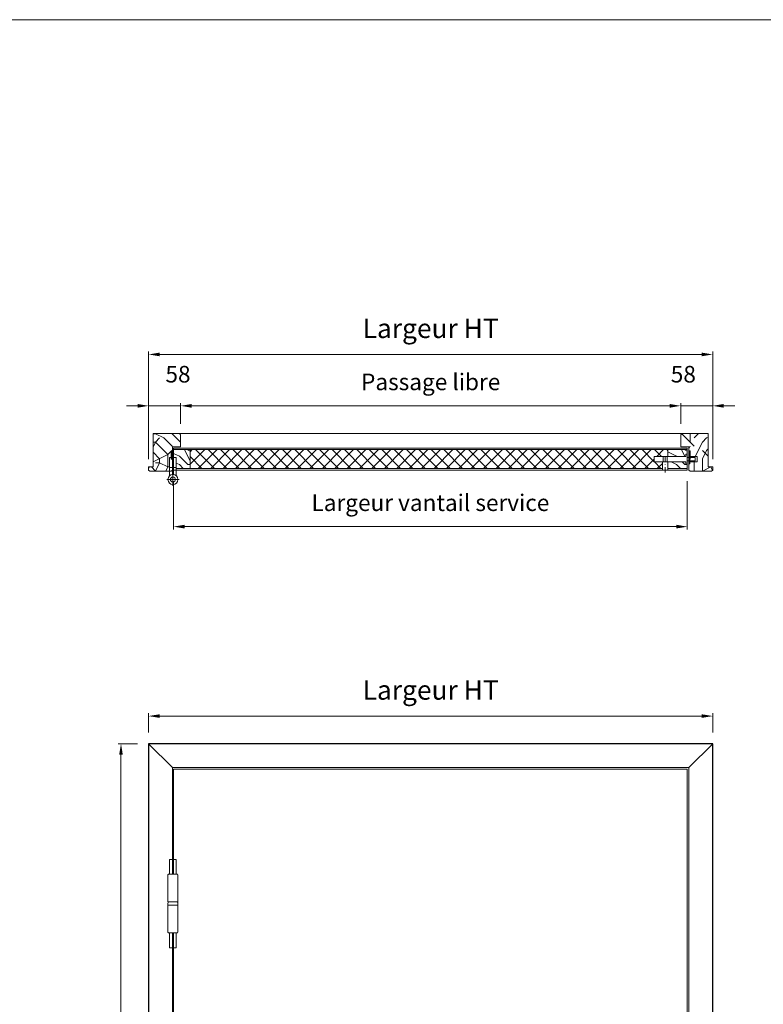
# Model space of a CAD drawing. Units: millimetres. Extents: x 0 to 5160, y 0 to 3563.
# Drawn here: x 1346 to 2692, y 1781 to 3563 of the extents above; entities that cross this region are included whole.
import ezdxf

# ---------------------------------------------------------------- set-up
doc = ezdxf.new("R2010")
doc.units = ezdxf.units.MM
doc.header["$PDMODE"] = 2
doc.header["$PDSIZE"] = 10
doc.linetypes.add('DASHDOTX2', pattern=[2, 1, -0.5, 0, -0.5])
for name, color, linetype, lineweight in [('#Cadre', 30, 'Continuous', 15), ('#Contour principal', 30, 'Continuous', 30), ('#Contour secondaire', 5, 'Continuous', 15), ('#Hachure', 5, 'Continuous', 0), ('#Texte - cotation', 3, 'Continuous', 0)]:
    doc.layers.add(name, color=color, linetype=linetype, lineweight=lineweight)
doc.layers.add('#Détail masqué', color=9, linetype='Continuous', lineweight=0, plot=False)
doc.styles.get("Standard").update_dxf_attribs({"font": 'arial.ttf'})
doc.dimstyles.new('MAL-ISO$0', dxfattribs={"dimtxt": 3, "dimasz": 3, "dimexe": 1, "dimexo": 1, "dimgap": 1.5, "dimtad": 1, "dimtxsty": 'Standard', "dimcen": 0, "dimclrd": 256, "dimclre": 256, "dimclrt": 3, "dimadec": 1, "dimazin": 2, "dimtp": 0.1, "dimtm": 0.1, "dimtfac": 0.71, "dimtmove": 0, "dimatfit": 3, "dimfxl": 1, "dimlwd": -1, "dimlwe": -1, "dimarcsym": 1})
pattern_1 = [(0, (-7903.37, -16071.62), (150, 150), [45, -105]), (0, (-7903.37, -16064.12), (150, 150), [45, -105]), (0, (-7895.87, -16049.12), (150, 150), [30, -120]), (0, (-7888.37, -16034.12), (150, 150), [22.5, -127.5]), (0, (-7888.37, -16019.12), (150, 150), [15, -135]), (0, (-7925.87, -16004.12), (150, 150), [7.5, -37.5, 7.5, -97.5]), (0, (-7903.37, -15996.62), (150, 150), [7.5, -60, 22.5, -60]), (0, (-7873.37, -15989.12), (150, 150), [7.5, -7.5, 7.5, -127.5]), (0, (-7880.87, -15981.62), (150, 150), [7.5, -142.5]), (0, (-7888.37, -15966.62), (150, 150), [22.5, -127.5]), (0, (-7888.37, -15951.62), (150, 150), [30, -120]), (0, (-7895.87, -15936.62), (150, 150), [37.5, -45, 7.5, -60]), (90, (-7955.87, -16026.62), (-150, 150), [7.5, -15, 37.5, -90]), (90, (-7948.37, -16011.62), (-150, 150), [7.5, -7.5, 22.5, -112.5]), (90, (-7940.87, -15951.62), (-150, 150), [15, -135]), (90, (-7933.37, -16011.62), (-150, 150), [30, -45, 7.5, -67.5]), (90, (-7925.87, -15929.12), (-150, 150), [7.5, -142.5]), (90, (-7918.37, -16004.12), (-150, 150), [22.5, -127.5]), (90, (-7903.37, -15996.62), (-150, 150), [15, -135]), (90, (-7888.37, -15996.62), (-150, 150), [7.5, -22.5, 22.5, -97.5]), (90, (-7880.87, -15989.12), (-150, 150), [7.5, -142.5]), (90, (-7873.37, -16019.12), (-150, 150), [21, -129]), (90, (-7865.87, -16049.12), (-150, 150), [15, -135]), (90, (-7850.87, -15989.12), (-150, 150), [7.5, -142.5]), (90, (-7835.87, -15996.62), (-150, 150), [22.5, -127.5]), (90, (-7820.87, -15996.62), (-150, 150), [22.5, -127.5]), (45, (-7843.37, -16056.62), (0, 150), [10.6065, -10.6065, 10.6065, -180.31253]), (45, (-7873.37, -16019.12), (0, 150), [21.213, -190.919]), (45, (-7933.37, -15944.12), (0, 150), [21.213, -190.919]), (45, (-7903.37, -15981.62), (0, 150), [21.213, -190.919]), (45, (-7895.87, -16011.62), (0, 150), [21.213, -190.919]), (45, (-7850.87, -16041.62), (0, 150), [21.213, -190.919]), (45, (-7865.87, -16034.12), (0, 150), [31.8198, -180.3122]), (45, (-7910.87, -15966.62), (0, 150), [10.6065, -201.5255]), (45, (-7918.37, -15951.62), (0, 150), [10.6065, -201.5255]), (45, (-7858.37, -15951.62), (0, 150), [10.6065, -201.5255]), (45, (-7918.37, -16026.62), (0, 150), [10.6065, -201.5255]), (45, (-7835.87, -15974.12), (0, 150), [10.6065, -201.5255]), (45, (-7888.37, -15989.12), (0, 150), [10.6065, -201.5255]), (45, (-7873.37, -15974.12), (0, 150), [10.6065, -201.5255]), (135, (-7880.87, -16004.12), (-150, 2e-14), [10.6065, -10.6065, 31.8198, -159.09923]), (135, (-7858.37, -16004.12), (-150, 2e-14), [10.6065, -201.5255]), (135, (-7858.37, -16056.62), (-150, 2e-14), [10.6065, -201.5255]), (135, (-7888.37, -16019.12), (-150, 2e-14), [10.6065, -201.5255]), (135, (-7865.87, -15989.12), (-150, 2e-14), [10.6065, -201.5255]), (135, (-7903.37, -16026.62), (-150, 2e-14), [10.6065, -201.5255]), (135, (-7843.37, -16026.62), (-150, 2e-14), [10.6065, -201.5255]), (135, (-7948.37, -16071.62), (-150, 2e-14), [10.6065, -201.5255]), (135, (-7940.87, -16064.12), (-150, 2e-14), [21.213, -190.919]), (135, (-7933.37, -16056.62), (-150, 2e-14), [21.213, -190.919]), (135, (-7918.37, -16056.62), (-150, 2e-14), [21.213, -190.919]), (135, (-7910.87, -16041.62), (-150, 2e-14), [21.213, -190.919]), (135, (-7850.87, -15981.62), (-150, 2e-14), [21.213, -190.919]), (135, (-7820.87, -16056.62), (-150, 2e-14), [21.213, -190.919]), (135, (-7813.37, -15936.62), (-150, 2e-14), [21.213, -190.919]), (135, (-7813.37, -15951.62), (-150, 2e-14), [21.213, -190.919]), (135, (-7828.37, -15959.12), (-150, 2e-14), [21.213, -190.919]), (135, (-7933.37, -15959.12), (-150, 2e-14), [31.8198, -180.3122]), (135, (-7835.87, -15974.12), (-150, 2e-14), [31.8198, -180.3122]), (26.56505, (-7918.37, -15929.124), (150, 6e-08), [16.77, -318.6402]), (26.56505, (-7918.37, -16004.124), (150, 6e-08), [16.77, -318.6402]), (26.56505, (-7903.37, -15959.124), (150, 6e-08), [16.77, -318.6402]), (26.56505, (-7858.37, -16064.124), (150, 6e-08), [16.77, -318.6402]), (26.56505, (-7865.87, -16049.124), (150, 6e-08), [16.77, -318.6402]), (26.56505, (-7910.87, -16019.124), (150, 6e-08), [16.77, -318.6402]), (26.56505, (-7910.87, -15944.124), (150, 6e-08), [16.77, -318.6402]), (26.56505, (-7865.87, -15989.124), (150, 6e-08), [33.54, -301.8702]), (63.43495, (-7865.87, -15966.624), (8e-09, 150), [16.77, -318.6402]), (63.43495, (-7843.37, -16011.624), (8e-09, 150), [16.77, -318.6402]), (63.43495, (-7918.37, -15981.624), (8e-09, 150), [16.77, -318.6402]), (63.43495, (-7948.37, -15974.124), (8e-09, 150), [16.77, -318.6402]), (63.43495, (-7858.37, -16004.124), (8e-09, 150), [16.77, -318.6402]), (63.43495, (-7873.37, -16004.124), (8e-09, 150), [16.77, -318.6402]), (63.43495, (-7933.37, -15981.624), (8e-09, 150), [33.54, -301.8702]), (63.43495, (-7820.87, -16034.124), (8e-09, 150), [33.54, -301.8702]), (63.43495, (-7835.87, -16026.624), (8e-09, 150), [33.54, -301.8702]), (116.56505, (-7955.87, -16049.124), (-6e-08, 150), [16.77, -318.6402]), (116.56505, (-7955.87, -15966.624), (-6e-08, 150), [16.77, -318.6402]), (116.56505, (-7925.87, -16071.624), (-6e-08, 150), [16.77, -318.6402]), (116.56505, (-7940.87, -15936.624), (-6e-08, 150), [16.77, -318.6402]), (116.56505, (-7925.87, -16026.624), (-6e-08, 150), [16.77, -318.6402]), (116.56505, (-7895.87, -16011.624), (-6e-08, 150), [16.77, -318.6402]), (116.56505, (-7880.87, -15981.624), (-6e-08, 150), [16.77, -318.6402]), (116.56505, (-7948.37, -16041.624), (5e-05, 150.00002), [16.77, -318.6402]), (116.56505, (-7910.87, -16019.124), (-6e-08, 150), [16.77, -318.6402]), (116.56505, (-7865.87, -16034.124), (-6e-08, 150), [16.77, -318.6402]), (116.56505, (-7850.87, -16019.124), (-6e-08, 150), [16.77, -318.6402]), (116.56505, (-7820.87, -15974.124), (-6e-08, 150), [16.77, -318.6402]), (116.56505, (-7933.37, -15929.124), (-6e-08, 150), [16.77, -318.6402]), (116.56505, (-7955.87, -15936.624), (-6e-08, 150), [33.54, -301.8702]), (116.56505, (-7933.37, -16041.624), (-6e-08, 150), [33.54, -301.8702]), (153.43495, (-7955.87, -16064.124), (-150, 8e-09), [16.77, -318.6402]), (153.43495, (-7828.37, -16071.624), (-150, 8e-09), [16.77, -318.6402]), (153.43495, (-7835.87, -15996.624), (-150, 8e-09), [16.77, -318.6402]), (153.43495, (-7895.87, -16049.124), (-150, 8e-09), [16.77, -318.6402]), (153.43495, (-7903.37, -16064.124), (-150, 8e-09), [16.77, -318.6402]), (153.43495, (-7888.37, -16034.124), (-150, 8e-09), [16.77, -318.6402]), (153.43495, (-7843.37, -15944.124), (-150, 8e-09), [16.77, -318.6402]), (153.43495, (-7828.37, -15936.624), (-150, 8e-09), [33.54, -301.8702])]
pattern_2 = [(0, (-110190.11, 5472.64), (150, 150), [45, -105]), (0, (-110190.11, 5480.14), (150, 150), [45, -105]), (0, (-110182.61, 5495.14), (150, 150), [30, -120]), (0, (-110175.11, 5510.14), (150, 150), [22.5, -127.5]), (0, (-110175.11, 5525.14), (150, 150), [15, -135]), (0, (-110212.61, 5540.14), (150, 150), [7.5, -37.5, 7.5, -97.5]), (0, (-110190.11, 5547.64), (150, 150), [7.5, -60, 22.5, -60]), (0, (-110160.11, 5555.14), (150, 150), [7.5, -7.5, 7.5, -127.5]), (0, (-110167.61, 5562.64), (150, 150), [7.5, -142.5]), (0, (-110175.11, 5577.64), (150, 150), [22.5, -127.5]), (0, (-110175.11, 5592.64), (150, 150), [30, -120]), (0, (-110182.61, 5607.64), (150, 150), [37.5, -45, 7.5, -60]), (90, (-110242.61, 5517.64), (-150, 150), [7.5, -15, 37.5, -90]), (90, (-110235.11, 5532.64), (-150, 150), [7.5, -7.5, 22.5, -112.5]), (90, (-110227.61, 5592.64), (-150, 150), [15, -135]), (90, (-110220.11, 5532.64), (-150, 150), [30, -45, 7.5, -67.5]), (90, (-110212.61, 5615.14), (-150, 150), [7.5, -142.5]), (90, (-110205.11, 5540.14), (-150, 150), [22.5, -127.5]), (90, (-110190.11, 5547.64), (-150, 150), [15, -135]), (90, (-110175.11, 5547.64), (-150, 150), [7.5, -22.5, 22.5, -97.5]), (90, (-110167.61, 5555.14), (-150, 150), [7.5, -142.5]), (90, (-110160.11, 5525.14), (-150, 150), [21, -129]), (90, (-110152.61, 5495.14), (-150, 150), [15, -135]), (90, (-110137.61, 5555.14), (-150, 150), [7.5, -142.5]), (90, (-110122.61, 5547.64), (-150, 150), [22.5, -127.5]), (90, (-110107.61, 5547.64), (-150, 150), [22.5, -127.5]), (45, (-110130.11, 5487.64), (0, 150), [10.6065, -10.6065, 10.6065, -180.31253]), (45, (-110160.11, 5525.14), (0, 150), [21.213, -190.91903]), (45, (-110220.11, 5600.14), (0, 150), [21.213, -190.91903]), (45, (-110190.11, 5562.64), (0, 150), [21.213, -190.91903]), (45, (-110182.61, 5532.64), (0, 150), [21.213, -190.91903]), (45, (-110137.61, 5502.64), (0, 150), [21.213, -190.91903]), (45, (-110152.61, 5510.14), (0, 150), [31.8198, -180.31223]), (45, (-110197.61, 5577.64), (0, 150), [10.6065, -201.52553]), (45, (-110205.11, 5592.64), (0, 150), [10.6065, -201.52553]), (45, (-110145.11, 5592.64), (0, 150), [10.6065, -201.52553]), (45, (-110205.11, 5517.64), (0, 150), [10.6065, -201.52553]), (45, (-110122.61, 5570.14), (0, 150), [10.6065, -201.52553]), (45, (-110175.11, 5555.14), (0, 150), [10.6065, -201.52553]), (45, (-110160.11, 5570.14), (0, 150), [10.6065, -201.52553]), (135, (-110167.61, 5540.14), (-150, 2e-14), [10.6065, -10.6065, 31.8198, -159.09923]), (135, (-110145.11, 5540.14), (-150, 2e-14), [10.6065, -201.52553]), (135, (-110145.11, 5487.64), (-150, 2e-14), [10.6065, -201.52553]), (135, (-110175.11, 5525.14), (-150, 2e-14), [10.6065, -201.52553]), (135, (-110152.61, 5555.14), (-150, 2e-14), [10.6065, -201.52553]), (135, (-110190.11, 5517.64), (-150, 2e-14), [10.6065, -201.52553]), (135, (-110130.11, 5517.64), (-150, 2e-14), [10.6065, -201.52553]), (135, (-110235.11, 5472.64), (-150, 2e-14), [10.6065, -201.52553]), (135, (-110227.61, 5480.14), (-150, 2e-14), [21.213, -190.91903]), (135, (-110220.11, 5487.64), (-150, 2e-14), [21.213, -190.91903]), (135, (-110205.11, 5487.64), (-150, 2e-14), [21.213, -190.91903]), (135, (-110197.61, 5502.64), (-150, 2e-14), [21.213, -190.91903]), (135, (-110137.61, 5562.64), (-150, 2e-14), [21.213, -190.91903]), (135, (-110107.61, 5487.64), (-150, 2e-14), [21.213, -190.91903]), (135, (-110100.11, 5607.64), (-150, 2e-14), [21.213, -190.91903]), (135, (-110100.11, 5592.64), (-150, 2e-14), [21.213, -190.91903]), (135, (-110115.11, 5585.14), (-150, 2e-14), [21.213, -190.91903]), (135, (-110220.11, 5585.14), (-150, 2e-14), [31.8198, -180.31223]), (135, (-110122.61, 5570.14), (-150, 2e-14), [31.8198, -180.31223]), (26.56505, (-110205.115, 5615.14), (150, 6e-08), [16.77, -318.6402]), (26.56505, (-110205.115, 5540.14), (150, 6e-08), [16.77, -318.6402]), (26.56505, (-110190.115, 5585.14), (150, 6e-08), [16.77, -318.6402]), (26.56505, (-110145.115, 5480.14), (150, 6e-08), [16.77, -318.6402]), (26.56505, (-110152.615, 5495.14), (150, 6e-08), [16.77, -318.6402]), (26.56505, (-110197.615, 5525.14), (150, 6e-08), [16.77, -318.6402]), (26.56505, (-110197.615, 5600.14), (150, 6e-08), [16.77, -318.6402]), (26.56505, (-110152.615, 5555.14), (150, 6e-08), [33.54, -301.8702]), (63.43495, (-110152.615, 5577.64), (8e-09, 150), [16.77, -318.6402]), (63.43495, (-110130.115, 5532.64), (8e-09, 150), [16.77, -318.6402]), (63.43495, (-110205.115, 5562.64), (8e-09, 150), [16.77, -318.6402]), (63.43495, (-110235.115, 5570.14), (8e-09, 150), [16.77, -318.6402]), (63.43495, (-110145.115, 5540.14), (8e-09, 150), [16.77, -318.6402]), (63.43495, (-110160.115, 5540.14), (8e-09, 150), [16.77, -318.6402]), (63.43495, (-110220.115, 5562.64), (8e-09, 150), [33.54, -301.8702]), (63.43495, (-110107.615, 5510.14), (8e-09, 150), [33.54, -301.8702]), (63.43495, (-110122.615, 5517.64), (8e-09, 150), [33.54, -301.8702]), (116.56505, (-110242.615, 5495.14), (-6e-08, 150), [16.77, -318.6402]), (116.56505, (-110242.615, 5577.64), (-6e-08, 150), [16.77, -318.6402]), (116.56505, (-110212.615, 5472.64), (-6e-08, 150), [16.77, -318.6402]), (116.56505, (-110227.615, 5607.64), (-6e-08, 150), [16.77, -318.6402]), (116.56505, (-110212.615, 5517.64), (-6e-08, 150), [16.77, -318.6402]), (116.56505, (-110182.615, 5532.64), (-6e-08, 150), [16.77, -318.6402]), (116.56505, (-110167.615, 5562.64), (-6e-08, 150), [16.77, -318.6402]), (116.56505, (-110235.115, 5502.64), (5e-05, 150.000024), [16.77, -318.6402]), (116.56505, (-110197.615, 5525.14), (-6e-08, 150), [16.77, -318.6402]), (116.56505, (-110152.615, 5510.14), (-6e-08, 150), [16.77, -318.6402]), (116.56505, (-110137.615, 5525.14), (-6e-08, 150), [16.77, -318.6402]), (116.56505, (-110107.615, 5570.14), (-6e-08, 150), [16.77, -318.6402]), (116.56505, (-110220.115, 5615.14), (-6e-08, 150), [16.77, -318.6402]), (116.56505, (-110242.615, 5607.64), (-6e-08, 150), [33.54, -301.8702]), (116.56505, (-110220.115, 5502.64), (-6e-08, 150), [33.54, -301.8702]), (153.43495, (-110242.615, 5480.14), (-150, 8e-09), [16.77, -318.6402]), (153.43495, (-110115.115, 5472.64), (-150, 8e-09), [16.77, -318.6402]), (153.43495, (-110122.615, 5547.64), (-150, 8e-09), [16.77, -318.6402]), (153.43495, (-110182.615, 5495.14), (-150, 8e-09), [16.77, -318.6402]), (153.43495, (-110190.115, 5480.14), (-150, 8e-09), [16.77, -318.6402]), (153.43495, (-110175.115, 5510.14), (-150, 8e-09), [16.77, -318.6402]), (153.43495, (-110130.115, 5600.14), (-150, 8e-09), [16.77, -318.6402]), (153.43495, (-110115.115, 5607.64), (-150, 8e-09), [33.54, -301.8702])]

# ---------------------------------------------------------------- blocks, each defined once
blk = doc.blocks.new('Feuille A4 portrait')
at = {"layer": '#Cadre', "color": 0}
blk.add_lwpolyline([(0, 0), (7313.5, 0), (7313.5, 5049.2), (0, 5049.2)], close=True, dxfattribs=at)
blk = doc.blocks.new('Paumelle 130')
at = {"layer": '#Contour secondaire'}
for p, q in [((9, 0), (-7, 0)), ((-8, -1), (-8, -50)), ((10, -1), (10, -50)), ((10, -50), (-8, -50)), ((-8, -56), (-8, -53.1)), ((-6.9, -50), (8.9, -50)), ((10, -56), (10, -53.1)), ((10, -56), (-8, -56)), ((10, -56), (-8, -56)), ((-8, -105), (-8, -56)), ((10, -105), (10, -56)), ((9, -106), (-7, -106))]:
    blk.add_line(p, q, dxfattribs=at)
for points in [[(-7, 0), (-8, -1)], [(9, 0), (10, -1)], [(-7, -106), (-8, -105)], [(9, -106), (10, -105)]]:
    blk.add_lwpolyline(points, dxfattribs=at)
for centre, start, end in [((-2.1, -53.5), 143.7859, 175.9746), ((4.1, -53.5), 4.0254, 36.2141)]:
    blk.add_arc(centre, 5.87, start, end, dxfattribs=at)
at = {"layer": '#Détail masqué'}
for points in [[(-5, 0), (-5, 26.5)], [(-5, 26.5), (0, 26.5)], [(0, 26.5), (0, 0)], [(2, 26.5), (7, 26.5)], [(2, 0), (2, 26.5)], [(7, 0), (7, 26.5)], [(-5, -106), (-5, -133.5)], [(0, -133.5), (0, -106)], [(2, -106), (2, -133.5)], [(7, -106), (7, -133.5)], [(-5, -133.5), (0, -133.5)], [(2, -133.5), (7, -133.5)]]:
    blk.add_lwpolyline(points, dxfattribs=at)
blk = doc.blocks.new('*D17')
at = {"layer": '#Texte - cotation', "transparency": 16777216}
for p, q in [((-1021, 2111), (-1021, 2146)), ((-1001, 2141), (-20, 2141)), ((0, 2111), (0, 2146))]:
    blk.add_line(p, q, dxfattribs=at)
for points in [[(-1001, 2144.3), (-1001, 2137.7), (-1021, 2141)], [(-20, 2144.3), (-20, 2137.7), (0, 2141)]]:
    blk.add_solid(points, dxfattribs=at)
at = {"layer": 'Defpoints', "color": 0, "transparency": 16777216}
for p in [(0, 2141), (-1021, 2091), (0, 2091)]:
    blk.add_point(p, dxfattribs=at)
at = {"layer": '#Texte - cotation', "transparency": 16777216, "insert": (-510.5, 2183.6), "char_height": 35, "attachment_point": 5}
blk.add_mtext('Largeur HT', dxfattribs=at)
blk = doc.blocks.new('*D18')
at = {"layer": '#Texte - cotation', "transparency": 16777216}
for p, q in [((-1041, 2091), (-1076, 2091)), ((-1071, 2071), (-1071, 20)), ((-1041, 0), (-1076, 0))]:
    blk.add_line(p, q, dxfattribs=at)
for points in [[(-1074.3, 2071), (-1067.7, 2071), (-1071, 2091)], [(-1074.3, 20), (-1067.7, 20), (-1071, 0)]]:
    blk.add_solid(points, dxfattribs=at)
at = {"layer": 'Defpoints', "color": 0, "transparency": 16777216}
for p in [(-1021, 2091), (-1071, 0), (-1021, 0)]:
    blk.add_point(p, dxfattribs=at)
at = {"layer": '#Texte - cotation', "transparency": 16777216, "insert": (-1108.8, 1045.5), "char_height": 35, "attachment_point": 5, "rotation": 90}
blk.add_mtext('Hauteur HT', dxfattribs=at)
blk = doc.blocks.new('Serrure gaine (vue de dessus)')
at = {"layer": '#Contour secondaire', "color": 5}
for p, q in [((-2.5, 24.1), (-60, 24.1)), ((-60, 14.2), (-60, 24.1)), ((-43.6, 14.2), (-43.6, 24.1)), ((-36.6, 14.2), (-36.6, 24.1)), ((0, 10), (0, 28.3)), ((0.1, 22.1), (14.5, 22.1)), ((3, 29.1), (4.5, 29.1)), ((3, 10.8), (3, 29.1)), ((4.5, 10.8), (4.5, 29.1)), ((4.5, 24.1), (18, 24.1)), ((14.5, 16.2), (14.5, 22.1)), ((18, 14.2), (18, 24.1)), ((-2.5, 14.2), (-60, 14.2)), ((-45.1, -0.6), (-45.1, 14.2)), ((-35.1, -0.6), (-35.1, 14.2)), ((0.1, 16.2), (14.5, 16.2)), ((4.5, 10.8), (3, 10.8)), ((4.5, 14.2), (18, 14.2))]:
    blk.add_line(p, q, dxfattribs=at)
at = {"layer": '#Contour secondaire', "color": 4, "linetype": 'DASHDOTX2', "ltscale": 10}
blk.add_line((-40.1, -5.2), (-40.1, 27.4), dxfattribs=at)
at = {"layer": '#Contour secondaire', "color": 5}
for points in [[(0, 28.3), (-2.5, 28.3), (-2.5, 24.1)], [(-2.5, 14.2), (-2.5, 10), (0, 10)]]:
    blk.add_lwpolyline(points, dxfattribs=at)
blk = doc.blocks.new('Paumelle 130 (vue de dessus)')
at = {"layer": '#Contour secondaire', "color": 5}
for points in [[(-7, 23), (-2, 23), (-2, 5), (-7, 5)], [(5, 23), (0, 23), (0, 5), (5, 5)]]:
    blk.add_lwpolyline(points, close=True, dxfattribs=at)
for points in [[(-7, -10.3), (-7, 5), (-2, 5), (-2, -8)], [(5, -10.3), (5, 5), (0, 5), (0, -8)]]:
    blk.add_lwpolyline(points, dxfattribs=at)
at = {"layer": '#Contour secondaire', "ltscale": 4}
for points in [[(10.2, -17), (-12.2, -17)], [(-1, -5.7), (-1, -28.2)]]:
    blk.add_lwpolyline(points, dxfattribs=at)
at = {"layer": '#Contour secondaire', "color": 5}
for radius in [9, 4.5]:
    blk.add_circle((-1, -17), radius, dxfattribs=at)
blk = doc.blocks.new('*D22')
at = {"layer": '#Texte - cotation', "transparency": 16777216}
for p, q in [((-963, 2670), (-963, 2707.3)), ((-943, 2702.3), (-78, 2702.3)), ((-58, 2670.3), (-58, 2707.3))]:
    blk.add_line(p, q, dxfattribs=at)
for points in [[(-943, 2705.6), (-943, 2698.9), (-963, 2702.3)], [(-78, 2705.6), (-78, 2698.9), (-58, 2702.3)]]:
    blk.add_solid(points, dxfattribs=at)
at = {"layer": 'Defpoints', "color": 0, "transparency": 16777216}
for p in [(-58, 2702.3), (-963, 2650), (-58, 2650.3)]:
    blk.add_point(p, dxfattribs=at)
at = {"layer": '#Texte - cotation', "transparency": 16777216, "insert": (-510.5, 2741.7), "char_height": 30, "attachment_point": 5}
blk.add_mtext('Passage libre', dxfattribs=at)
blk = doc.blocks.new('*D23')
at = {"layer": '#Texte - cotation', "transparency": 16777216}
for p, q in [((-1021, 2606), (-1021, 2800.3)), ((0, 2606), (0, 2800.3)), ((-1001, 2795.3), (-20, 2795.3))]:
    blk.add_line(p, q, dxfattribs=at)
for points in [[(-1001, 2798.6), (-1001, 2791.9), (-1021, 2795.3)], [(-20, 2798.6), (-20, 2791.9), (0, 2795.3)]]:
    blk.add_solid(points, dxfattribs=at)
at = {"layer": 'Defpoints', "color": 0, "transparency": 16777216}
for p in [(0, 2795.3), (-1021, 2586), (0, 2586)]:
    blk.add_point(p, dxfattribs=at)
at = {"layer": '#Texte - cotation', "transparency": 16777216, "insert": (-510.5, 2837.9), "char_height": 35, "attachment_point": 5}
blk.add_mtext('Largeur HT', dxfattribs=at)
blk = doc.blocks.new('*D19')
at = {"layer": '#Texte - cotation', "transparency": 16777216}
for p, q in [((-976, 2566), (-976, 2478.7)), ((-46, 2566), (-46, 2478.7)), ((-956, 2483.7), (-66, 2483.7))]:
    blk.add_line(p, q, dxfattribs=at)
for points in [[(-956, 2487.1), (-956, 2480.4), (-976, 2483.7)], [(-66, 2487.1), (-66, 2480.4), (-46, 2483.7)]]:
    blk.add_solid(points, dxfattribs=at)
at = {"layer": 'Defpoints', "color": 0, "transparency": 16777216}
for p in [(-976, 2586), (-46, 2586), (-46, 2483.7)]:
    blk.add_point(p, dxfattribs=at)
at = {"layer": '#Texte - cotation', "transparency": 16777216, "insert": (-511, 2523.1), "char_height": 30, "attachment_point": 5}
blk.add_mtext('Largeur vantail service', dxfattribs=at)
blk = doc.blocks.new('*D20')
at = {"layer": '#Texte - cotation', "transparency": 16777216}
for p, q in [((-1041, 2702.3), (-1061, 2702.3)), ((-1021, 2612), (-1021, 2707.3)), ((-1021, 2702.3), (-963, 2702.3)), ((-963, 2670), (-963, 2707.3)), ((-943, 2702.3), (-923, 2702.3))]:
    blk.add_line(p, q, dxfattribs=at)
for points in [[(-1041, 2705.6), (-1041, 2698.9), (-1021, 2702.3)], [(-943, 2705.6), (-943, 2698.9), (-963, 2702.3)]]:
    blk.add_solid(points, dxfattribs=at)
at = {"layer": 'Defpoints', "color": 0, "transparency": 16777216}
for p in [(-963, 2702.3), (-963, 2650), (-1021, 2592)]:
    blk.add_point(p, dxfattribs=at)
at = {"layer": '#Texte - cotation', "transparency": 16777216, "insert": (-967.8, 2755.6), "char_height": 30, "attachment_point": 5}
blk.add_mtext('58', dxfattribs=at)
blk = doc.blocks.new('*D21')
at = {"layer": '#Texte - cotation', "transparency": 16777216}
for p, q in [((-78, 2702.3), (-98, 2702.3)), ((-58, 2670), (-58, 2707.3)), ((0, 2702.3), (-58, 2702.3)), ((0, 2612), (0, 2707.3)), ((20, 2702.3), (40, 2702.3))]:
    blk.add_line(p, q, dxfattribs=at)
for points in [[(-78, 2705.6), (-78, 2698.9), (-58, 2702.3)], [(20, 2705.6), (20, 2698.9), (0, 2702.3)]]:
    blk.add_solid(points, dxfattribs=at)
at = {"layer": 'Defpoints', "color": 0, "transparency": 16777216}
for p in [(-58, 2702.3), (-58, 2650), (0, 2592)]:
    blk.add_point(p, dxfattribs=at)
at = {"layer": '#Texte - cotation', "transparency": 16777216, "insert": (-53.2, 2755.6), "char_height": 30, "attachment_point": 5}
blk.add_mtext('58', dxfattribs=at)
blk = doc.blocks.new('dhwsthjsyj')
at = {"layer": '#Contour secondaire'}
h = blk.add_hatch(color=256, dxfattribs=at)
h.dxf.hatch_style = 1
h.paths.add_polyline_path([(-978, 2621), (-980, 2621), (-980, 2606), (-978, 2606)])
h = blk.add_hatch(dxfattribs=at)
h.set_pattern_fill('ANSI37', color=256, scale=5, style=0)
h.set_pattern_definition([(45, (-3e-11, -41), (-11.22532, 11.22532), []), (135, (-3e-11, -41), (-11.22532, -11.22532), [])])
h.paths.add_polyline_path([(-91.1, 2600.8), (-106, 2600.8), (-106, 2610.7), (-81, 2610.7), (-81, 2623), (-946, 2623), (-946, 2589), (-91.1, 2589)])
h = blk.add_hatch(color=256, dxfattribs=at)
h.dxf.hatch_style = 1
h.paths.add_polyline_path([(-43, 2621), (-41, 2621), (-41, 2606), (-43, 2606)])
at = {"layer": '#Hachure'}
h = blk.add_hatch(dxfattribs=at)
h.set_pattern_fill('352', color=5, scale=150)
h.set_pattern_definition(pattern_1)
h.paths.add_polyline_path([(-963, 2628), (-963, 2650), (-965, 2652), (-1013, 2652), (-1013, 2592), (-1021, 2592), (-1021, 2586), (-1019, 2584), (-983, 2584), (-983, 2609), (-980, 2609), (-980, 2621), (-978, 2621), (-978, 2628)])
h = blk.add_hatch(dxfattribs=at)
h.set_pattern_fill('352', color=5, scale=150)
h.set_pattern_definition(pattern_1)
h.paths.add_polyline_path([(-58, 2628), (-58, 2650), (-56, 2652), (-8, 2652), (-8, 2650), (-8, 2644), (-8, 2644), (-8, 2592), (0, 2592), (0, 2586), (-2, 2584), (-41, 2584), (-43, 2586), (-43, 2597.4), (-41.5, 2597.4), (-41.5, 2600.8), (-28, 2600.8), (-28, 2610.7), (-41.5, 2610.7), (-41.5, 2615.7), (-43, 2615.7), (-43, 2628)])
h = blk.add_hatch(dxfattribs=at)
h.set_pattern_fill('352', color=5, scale=150)
h.set_pattern_definition(pattern_2)
h.paths.add_polyline_path([(-946, 2623), (-976, 2623), (-976, 2609), (-971, 2609), (-971, 2591), (-971, 2589), (-946, 2589)])
h = blk.add_hatch(dxfattribs=at)
h.set_pattern_fill('352', color=5, scale=150)
h.set_pattern_definition(pattern_2)
h.paths.add_polyline_path([(-46, 2596.6), (-48.5, 2596.6), (-48.5, 2600.8), (-81.1, 2600.8), (-81.1, 2589), (-46, 2589)])
h.paths.add_polyline_path([(-46, 2623), (-81, 2623), (-81, 2610.7), (-48.5, 2610.7), (-48.5, 2614.9), (-46, 2614.9)])
at = {"layer": '#Contour principal'}
for points in [[(-1021, 2091), (-978, 2048)], [(-43, 0), (0, 0), (0, 2091), (-1021, 2091), (-1021, 0), (-978, 0)], [(0, 2091), (-43, 2048)]]:
    blk.add_lwpolyline(points, dxfattribs=at)
at = {"layer": '#Contour secondaire'}
for p, q in [((-976, 2623), (-46, 2623)), ((-946, 2623), (-946, 2589)), ((-81, 2623), (-81, 2610.7)), ((-91.1, 2589), (-971, 2589)), ((-81.1, 2589), (-46, 2589))]:
    blk.add_line(p, q, dxfattribs=at)
for points in [[(-1013, 2652), (-1013, 2652), (-965, 2652), (-963, 2650), (-963, 2628), (-978, 2628), (-978, 2586), (-980, 2584), (-1019, 2584), (-1021, 2586), (-1021, 2592), (-1013, 2592)], [(-8, 2652), (-8, 2652), (-56, 2652), (-58, 2650), (-58, 2628), (-43, 2628), (-43, 2586), (-41, 2584), (-2, 2584), (0, 2586), (0, 2592), (-8, 2592)], [(-978, 2621), (-980, 2621), (-980, 2606), (-978, 2606)], [(-976, 2626), (-46, 2626), (-46, 2586), (-976, 2586)], [(-43, 2621), (-41, 2621), (-41, 2606), (-43, 2606)]]:
    blk.add_lwpolyline(points, close=True, dxfattribs=at)
for points in [[(-965, 2652), (-56, 2652)], [(-978, 1855), (-978, 2048), (-43, 2048), (-43, 0)], [(-976, 1855), (-976, 2045), (-46, 2045), (-46, 5), (-976, 5), (-976, 172)], [(-978, 1087), (-978, 1749)], [(-976, 1087), (-976, 1749)]]:
    blk.add_lwpolyline(points, dxfattribs=at)
at = {"layer": '#Contour principal'}
for name, p in [('Paumelle 130 (vue de dessus)', (-976, 2586)), ('Serrure gaine (vue de dessus)', (-46, 2586.6))]:
    blk.add_blockref(name, p, dxfattribs=at)
at = {"layer": '#Contour secondaire'}
blk.add_blockref('Paumelle 130', (-978, 1855), dxfattribs=at)
at = {"layer": '#Texte - cotation'}
for base, p1, p2, text, override, picture, middle in [((0, 2795.3), (-1021, 2586), (0, 2586), 'Largeur HT', {"dimtxt": 35, "dimasz": 20, "dimexe": 5, "dimexo": 20, "dimgap": 20, "dimdec": 0, "dimclrt": 256, "dimtmove": 2}, '*D23', (-510.5, 2837.9)), ((-58, 2702.3), (-963, 2650), (-58, 2650.3), 'Passage libre', {"dimtxt": 30, "dimasz": 20, "dimexe": 5, "dimexo": 20, "dimgap": 20, "dimdec": 0, "dimpost": '', "dimclrt": 256, "dimtmove": 2}, '*D22', (-510.5, 2741.7)), ((-46, 2483.7), (-976, 2586), (-46, 2586), 'Largeur vantail service', {"dimtxt": 30, "dimasz": 20, "dimexe": 5, "dimexo": 20, "dimgap": 20, "dimdec": 0, "dimclrt": 256, "dimtmove": 2}, '*D19', (-511, 2523.1)), ((0, 2141), (-1021, 2091), (0, 2091), 'Largeur HT', {"dimtxt": 35, "dimasz": 20, "dimexe": 5, "dimexo": 20, "dimgap": 20, "dimdec": 0, "dimclrt": 256, "dimtmove": 2}, '*D17', (-510.5, 2183.6))]:
    dim = blk.add_linear_dim(base=base, p1=p1, p2=p2, text=text, dimstyle='MAL-ISO$0', override=override, dxfattribs=at)
    dim.commit()
    dim.dimension.update_dxf_attribs({"geometry": picture, "text_midpoint": middle})
dim = blk.add_linear_dim(base=(-963, 2702.3), p1=(-1021, 2592), p2=(-963, 2650), dimstyle='MAL-ISO$0', override={"dimtxt": 30, "dimasz": 20, "dimexe": 5, "dimexo": 20, "dimgap": 20, "dimdec": 0, "dimclrt": 256, "dimtmove": 2}, dxfattribs=at)
dim.commit()
dim.dimension.update_dxf_attribs({"geometry": '*D20', "text_midpoint": (-967.8, 2755.6), "dimtype": 128})
dim = blk.add_linear_dim(base=(-58, 2702.3), p1=(0, 2592), p2=(-58, 2650), angle=180, dimstyle='MAL-ISO$0', override={"dimtxt": 30, "dimasz": 20, "dimexe": 5, "dimexo": 20, "dimgap": 20, "dimdec": 0, "dimclrt": 256, "dimtmove": 2}, dxfattribs=at)
dim.commit()
dim.dimension.update_dxf_attribs({"geometry": '*D21', "text_midpoint": (-53.2, 2755.6), "dimtype": 128})
dim = blk.add_linear_dim(base=(-1071, 0), p1=(-1021, 2091), p2=(-1021, 0), angle=270, text='Hauteur HT', dimstyle='MAL-ISO$0', override={"dimtxt": 35, "dimasz": 20, "dimexe": 5, "dimexo": 20, "dimgap": 20, "dimdec": 0, "dimclrt": 256, "dimtmove": 2}, dxfattribs=at)
dim.commit()
dim.dimension.update_dxf_attribs({"geometry": '*D18', "text_midpoint": (-1108.8, 1045.5)})

msp = doc.modelspace()

# ---------------------------------------------------------------- block references
at = {"layer": '#Cadre', "color": 0, "xscale": 0.7056, "yscale": 0.7056, "zscale": 0.7056}
msp.add_blockref('Feuille A4 portrait', (0, 0), dxfattribs=at)
at = {"layer": '#Cadre'}
msp.add_blockref('dhwsthjsyj', (2600.3, 161.8), dxfattribs=at)

doc.saveas('drawing.dxf')
